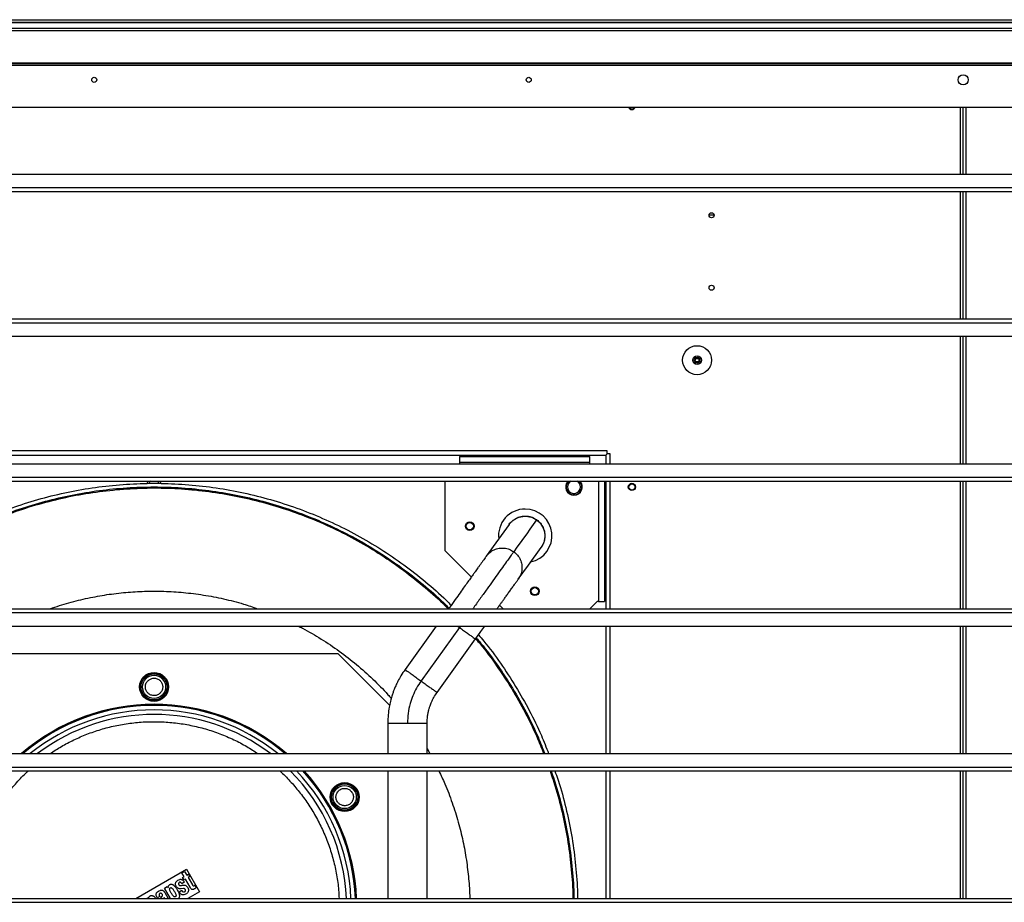
# Model space of a CAD drawing. Units: millimetres. Extents: x 522 to 12543, y 125 to 8385.
# Drawn here: x 1057 to 1737, y 4880 to 5489 of the extents above; entities that cross this region are included whole.
import ezdxf

# ---------------------------------------------------------------- set-up
doc = ezdxf.new("R2010")
doc.units = ezdxf.units.MM

msp = doc.modelspace()

# ---------------------------------------------------------------- linework, layer by layer
at = {"linetype": 'Continuous', "lineweight": 25}
for p, q in [((590.85, 5489.1), (2825.85, 5489.1)), ((2825.85, 5487.1), (590.85, 5487.1)), ((2825.85, 5486.85), (590.85, 5486.85)), ((590.85, 5483.35), (2825.85, 5483.35)), ((2825.85, 5481.35), (590.85, 5481.35)), ((2844.35, 5457.6), (572.35, 5457.6)), ((2825.85, 5459.1), (590.85, 5459.1)), ((2825.85, 5458.75), (590.85, 5458.75)), ((2815.35, 5428.6), (601.35, 5428.6)), ((1706.59, 5382.58), (1706.59, 5428.6)), ((1708.39, 5382.58), (1708.39, 5428.6)), ((1710.19, 5428.6), (1710.19, 5382.58)), ((601.35, 5382.58), (2815.35, 5382.58)), ((601.35, 5373.25), (2815.35, 5373.25)), ((601.35, 5370.61), (2815.35, 5370.61)), ((1706.59, 5282.58), (1706.59, 5370.61)), ((1708.39, 5282.58), (1708.39, 5370.61)), ((1710.19, 5370.61), (1710.19, 5282.58)), ((1536.39, 5354.1), (1532.89, 5354.1)), ((601.35, 5282.58), (2815.35, 5282.58)), ((601.35, 5279.94), (2815.35, 5279.94)), ((601.35, 5270.61), (2815.35, 5270.61)), ((1706.59, 5182.58), (1706.59, 5270.61)), ((1708.39, 5182.58), (1708.39, 5270.61)), ((1710.19, 5270.61), (1710.19, 5182.58)), ((1462.54, 5191.6), (836.74, 5191.6)), ((837.64, 5188.6), (1461.64, 5188.6)), ((1462.54, 5189.5), (1461.64, 5188.6)), ((1461.64, 5188.6), (1461.64, 5182.58)), ((1462.54, 5189.5), (1462.54, 5191.6)), ((1464.64, 5189.5), (1462.54, 5189.5)), ((1464.64, 5182.58), (1464.64, 5189.5)), ((601.35, 5182.58), (2815.35, 5182.58)), ((1360.64, 5182.6), (1360.63, 5182.58)), ((1360.64, 5187.6), (1360.64, 5183.6)), ((1360.64, 5187.6), (1450.64, 5187.6)), ((1450.64, 5183.6), (1360.64, 5183.6)), ((1360.64, 5183.6), (1360.64, 5182.6)), ((1450.64, 5183.6), (1450.64, 5187.6)), ((1450.64, 5182.6), (1450.64, 5183.6)), ((1450.66, 5182.58), (1450.64, 5182.6)), ((601.35, 5173.25), (2815.35, 5173.25)), ((601.35, 5170.61), (2815.35, 5170.61)), ((1350.64, 5122.6), (1350.64, 5170.61)), ((1456.64, 5170.61), (1456.64, 5087.6)), ((1460.64, 5170.61), (1460.64, 5087.6)), ((1461.64, 5170.61), (1461.64, 5082.58)), ((1464.64, 5082.58), (1464.64, 5170.61)), ((1706.59, 5082.58), (1706.59, 5170.61)), ((1708.39, 5082.58), (1708.39, 5170.61)), ((1710.19, 5170.61), (1710.19, 5082.58)), ((1368.79, 5104.45), (1350.64, 5122.6)), ((1450.63, 5082.58), (1455.64, 5087.6)), ((1456.64, 5087.6), (1455.64, 5087.6)), ((1456.64, 5087.6), (1460.64, 5087.6)), ((601.35, 5082.58), (2815.35, 5082.58)), ((601.35, 5079.94), (2815.35, 5079.94)), ((1390.66, 5082.58), (1388.28, 5084.96)), ((601.35, 5070.61), (2815.35, 5070.61)), ((1344.5, 5070.61), (1322.98, 5040.62)), ((1360.53, 5069.61), (1334.02, 5032.69)), ((1359.14, 5070.61), (1360.53, 5069.61)), ((1361.25, 5070.61), (1360.53, 5069.61)), ((1461.64, 5070.61), (1461.64, 4982.58)), ((1464.64, 4982.58), (1464.64, 5070.61)), ((1706.59, 4982.58), (1706.59, 5070.61)), ((1708.39, 4982.58), (1708.39, 5070.61)), ((1710.19, 5070.61), (1710.19, 4982.58)), ((1345.07, 5024.76), (1371.58, 5061.68)), ((1022.71, 5051.6), (1276.58, 5051.6)), ((1276.58, 5051.6), (1312.29, 5015.89)), ((1082.96, 4999.27), (1083.14, 4998.94)), ((1216.33, 4999.27), (1216.15, 4998.94)), ((1311.04, 5003.53), (1311.04, 4982.58)), ((1338.24, 4982.58), (1338.24, 5003.53)), ((1076.75, 4995.69), (1076.95, 4995.36)), ((1222.54, 4995.69), (1222.34, 4995.36)), ((1338.24, 4986.07), (1340.15, 4982.58)), ((601.35, 4982.58), (2815.35, 4982.58)), ((601.35, 4973.25), (2815.35, 4973.25)), ((601.35, 4970.61), (2815.35, 4970.61)), ((1338.24, 4882.58), (1338.24, 4970.61)), ((1461.64, 4970.61), (1461.64, 4882.58)), ((1464.64, 4882.58), (1464.64, 4970.61)), ((1706.59, 4882.58), (1706.59, 4970.61)), ((1708.39, 4882.58), (1708.39, 4970.61)), ((1710.19, 4970.61), (1710.19, 4882.58)), ((1137.01, 4882.58), (1172.04, 4902.81)), ((1172.04, 4902.81), (1181.04, 4887.22)), ((1168.88, 4900.2), (1170.79, 4901.31)), ((1170.41, 4897.55), (1168.88, 4900.2)), ((1169.4, 4896.96), (1170.41, 4897.55)), ((1170.34, 4895.34), (1169.4, 4896.96)), ((1171.35, 4895.93), (1170.34, 4895.34)), ((1170.79, 4901.31), (1172.33, 4898.65)), ((1174.55, 4890.38), (1171.35, 4895.93)), ((1172.33, 4898.65), (1173.49, 4899.32)), ((1174.42, 4897.7), (1173.26, 4897.03)), ((1173.26, 4897.03), (1176.16, 4892.01)), ((1173.49, 4899.32), (1174.42, 4897.7)), ((1156.88, 4889.73), (1158.79, 4890.84)), ((1161.01, 4882.58), (1156.88, 4889.73)), ((1158.79, 4890.84), (1159.35, 4889.87)), ((1159.35, 4889.87), (1159.38, 4889.88)), ((1170, 4889.52), (1168.2, 4889.33)), ((1170.56, 4893.82), (1168.76, 4892.78)), ((1177.89, 4891.7), (1178.84, 4890.04)), ((601.35, 4882.58), (2815.35, 4882.58)), ((1144.49, 4882.58), (1145.24, 4883.02)), ((1145.24, 4883.02), (1145.49, 4882.58)), ((1153.63, 4884.06), (1151.83, 4883.02)), ((1156.08, 4882.58), (1156.52, 4883.34)), ((1156.52, 4883.34), (1156.95, 4882.58)), ((1157.12, 4886.7), (1159.5, 4882.58)), ((1167, 4887.22), (1168.8, 4888.26)), ((1181.04, 4887.22), (1173.01, 4882.58)), ((601.35, 4879.94), (2815.35, 4879.94))]:
    msp.add_line(p, q, dxfattribs=at)
at = {"linetype": 'Continuous', "lineweight": 25, "flags": 128}
for points in [[(1147.59, 5170.61), (1146.7, 5170.01), (1145.88, 5169.07)], [(1153.41, 5169.07), (1152.59, 5170.01), (1151.7, 5170.61)], [(1394.85, 5140.75), (1387.56, 5130.59), (1379.1, 5118.81)], [(1413.81, 5143.84), (1411.5, 5140.62), (1409.22, 5137.45), (1406.98, 5134.32), (1404.77, 5131.25), (1402.49, 5128.08), (1400.26, 5124.97), (1398.06, 5121.9)], [(1401.2, 5102.95), (1408.16, 5112.65), (1416.95, 5124.89)]]:
    msp.add_lwpolyline(points, dxfattribs=at)
at = {"linetype": 'Continuous', "lineweight": 25}
for centre, radius in [((1108.35, 5447.6), 1.75), ((1408.35, 5447.6), 1.75), ((1708.35, 5447.6), 3.5), ((1534.64, 5354.1), 1.75), ((1534.64, 5304.1), 1.75), ((1524.64, 5254.1), 10), ((1524.64, 5254.1), 3), ((1524.64, 5254.1), 2), ((1524.64, 5254.1), 1.5), ((1524.64, 5254.1), 1.25), ((1479.64, 5166.61), 2.5), ((1479.64, 5166.6), 2.1), ((1367.64, 5139.6), 3), ((1367.64, 5139.6), 2.5), ((1412.64, 5094.6), 3), ((1412.64, 5094.6), 2.5), ((1149.64, 5028.6), 10), ((1149.64, 5028.6), 9.75), ((1149.64, 5028.6), 9), ((1149.64, 5028.6), 8), ((1281.28, 4952.6), 10), ((1281.28, 4952.6), 9.75), ((1281.28, 4952.6), 9), ((1281.28, 4952.6), 8)]:
    msp.add_circle(centre, radius, dxfattribs=at)
for centre, radius, start, end in [((1479.64, 5429.6), 2.5, 203.57818, 336.42182), ((1479.64, 5429.6), 2.1, 208.43689, 331.56311), ((1149.64, 5166.6), 5.5, 133.12419, 153.44723), ((1149.64, 5166.6), 5.5, 26.55277, 46.87581), ((1439.64, 5166.6), 5.75, 135.72203, 270), ((1439.64, 5166.6), 5.5, 133.12419, 270), ((1439.64, 5166.6), 4.5, 116.86574, 179.92723), ((1439.64, 5166.61), 4.5, 117.21323, 0), ((1439.64, 5166.6), 5.75, 270, 44.27797), ((1439.64, 5166.6), 5.5, 270, 46.87581), ((1439.64, 5166.6), 4.5, 0, 63.13426), ((1439.64, 5166.61), 4.5, 0, 62.78677), ((1405.97, 5132.92), 18.45, 90, 186.61407), ((1405.97, 5132.92), 18.45, 282.16667, 90), ((1149.64, 4876.6), 140, 49.204, 130.796), ((1149.64, 4876.6), 139.25, 90, 130.43713), ((1149.64, 4876.6), 136.14, 90, 128.87542), ((1149.64, 4876.6), 139.25, 49.56287, 90), ((1149.64, 4876.6), 136.14, 51.12458, 90), ((1149.64, 4876.6), 133.01, 52.83075, 127.16925), ((1149.64, 4876.6), 133.01, 2.57938, 44.97898), ((1149.64, 4876.6), 136.14, 2.51997, 43.67582), ((1149.64, 4876.6), 139.25, 2.46363, 42.46561), ((1149.64, 4876.6), 140, 2.45043, 42.18532)]:
    msp.add_arc(centre, radius, start, end, dxfattribs=at)
for points, knots in [([(944.51, 5084.92), (946.82, 5087.23), (953.63, 5094.06), (965.89, 5104.41), (981.15, 5115.98), (997.18, 5126.48), (1013.84, 5135.92), (1031.09, 5144.25), (1048.85, 5151.43), (1067.04, 5157.43), (1085.59, 5162.22), (1104.4, 5165.86), (1117.09, 5167.25), (1123.44, 5167.94)], [0, 0, 0, 0, 0.0486496, 0.1437845, 0.2389199, 0.3340549, 0.4291898, 0.5243248, 0.6194599, 0.7145951, 0.8097299, 0.9048649, 1, 1, 1, 1]), ([(1123.44, 5167.94), (1129.8, 5168.39), (1142.54, 5169.3), (1161.7, 5169.06), (1180.8, 5167.67), (1199.77, 5165), (1218.53, 5161.11), (1236.99, 5155.99), (1255.07, 5149.68), (1272.71, 5142.2), (1289.82, 5133.58), (1306.32, 5123.86), (1322.17, 5113.1), (1337.21, 5101.26), (1348.1, 5091.84), (1353.67, 5086.11), (1354.8, 5084.95)], [0, 0, 0, 0, 0.075458, 0.150915, 0.226373, 0.301831, 0.377288, 0.452746, 0.528204, 0.603661, 0.679119, 0.754577, 0.830034, 0.905492, 0.98095, 1, 1, 1, 1]), ([(946, 5082.86), (948.37, 5085.24), (955.22, 5092.1), (967.47, 5102.46), (982.6, 5113.93), (998.48, 5124.34), (1015.01, 5133.7), (1032.11, 5141.95), (1049.72, 5149.07), (1067.75, 5155.02), (1086.14, 5159.78), (1104.79, 5163.33), (1123.64, 5165.65), (1142.6, 5166.73), (1161.59, 5166.57), (1180.53, 5165.17), (1199.34, 5162.53), (1217.94, 5158.66), (1236.24, 5153.59), (1254.17, 5147.34), (1271.65, 5139.92), (1288.61, 5131.38), (1304.98, 5121.74), (1320.69, 5111.07), (1335.61, 5099.33), (1346.5, 5089.9), (1352.11, 5084.12), (1353.31, 5082.88)], [0, 0, 0, 0, 0.02235, 0.064357, 0.106365, 0.148372, 0.19038, 0.232388, 0.274395, 0.316403, 0.35841, 0.400418, 0.442425, 0.484433, 0.526441, 0.568448, 0.610456, 0.652463, 0.694471, 0.736479, 0.778486, 0.820494, 0.862501, 0.904509, 0.946516, 0.988524, 1, 1, 1, 1]), ([(946.71, 5082.58), (949.01, 5084.89), (955.76, 5091.66), (967.9, 5101.92), (983, 5113.36), (998.85, 5123.74), (1015.33, 5133.08), (1032.39, 5141.31), (1049.96, 5148.41), (1067.95, 5154.36), (1086.29, 5159.09), (1104.9, 5162.69), (1117.45, 5164.06), (1123.72, 5164.75)], [0, 0, 0, 0, 0.049004, 0.144104, 0.239204, 0.334303, 0.429403, 0.524502, 0.619602, 0.714701, 0.809801, 0.9049, 1, 1, 1, 1]), ([(1123.72, 5164.75), (1130.02, 5165.19), (1142.62, 5166.09), (1161.57, 5165.86), (1180.46, 5164.48), (1199.22, 5161.84), (1217.77, 5157.99), (1236.03, 5152.93), (1253.92, 5146.69), (1271.36, 5139.29), (1288.28, 5130.77), (1304.6, 5121.15), (1320.28, 5110.51), (1335.16, 5098.79), (1345.96, 5089.45), (1351.49, 5083.75), (1352.63, 5082.58)], [0, 0, 0, 0, 0.075423, 0.150845, 0.226268, 0.30169, 0.377113, 0.452535, 0.527958, 0.60338, 0.678803, 0.754226, 0.829648, 0.905071, 0.980493, 1, 1, 1, 1]), ([(1394.85, 5140.75), (1395.41, 5141.45), (1396.53, 5142.83), (1398.68, 5144.44), (1401.07, 5145.62), (1403.67, 5146.31), (1406.34, 5146.48), (1408.99, 5146.12), (1411.55, 5145.28), (1413.06, 5144.32), (1413.81, 5143.84)], [0, 0, 0, 0, 0.125, 0.249999, 0.374999, 0.499999, 0.625, 0.750001, 0.875001, 1, 1, 1, 1]), ([(1394.92, 5140.85), (1394.92, 5140.85), (1394.91, 5140.84), (1394.87, 5140.78), (1394.85, 5140.75)], [0, 0, 0, 0, 0.493553, 1, 1, 1, 1]), ([(1394.92, 5140.85), (1394.92, 5140.85), (1395.47, 5141.9), (1397.32, 5143.52), (1400.28, 5145.47), (1403.75, 5146.5), (1407.32, 5146.6), (1410.85, 5145.83), (1412.88, 5144.59), (1413.9, 5143.97)], [0, 0, 0, 0, 0.000145, 0.166788, 0.333431, 0.500073, 0.666715, 0.833357, 1, 1, 1, 1]), ([(1413.9, 5143.97), (1413.9, 5143.97), (1413.89, 5143.95), (1413.83, 5143.88), (1413.81, 5143.84)], [0, 0, 0, 0, 0.559968, 1, 1, 1, 1]), ([(1413.81, 5143.84), (1414.5, 5143.28), (1415.89, 5142.16), (1417.51, 5140.01), (1418.7, 5137.61), (1419.39, 5135.02), (1419.57, 5132.35), (1419.21, 5129.7), (1418.38, 5127.15), (1417.42, 5125.64), (1416.95, 5124.89)], [0, 0, 0, 0, 0.125001, 0.249999, 0.374998, 0.5, 0.624997, 0.75, 0.874997, 1, 1, 1, 1]), ([(1413.9, 5143.97), (1414.81, 5143.21), (1416.64, 5141.68), (1418.5, 5138.58), (1419.55, 5135.15), (1419.65, 5131.57), (1418.88, 5128.05), (1417.64, 5126.02), (1417.03, 5125.01)], [0, 0, 0, 0, 0.166804, 0.333615, 0.50042, 0.667227, 0.834034, 1, 1, 1, 1]), ([(1398.06, 5121.9), (1397.87, 5121.64), (1397.49, 5121.1), (1396, 5119.03), (1393.88, 5116.08), (1391.09, 5112.19), (1387.71, 5107.48), (1383.86, 5102.12), (1379.66, 5096.27), (1375.18, 5090.03), (1371.87, 5085.41), (1370.04, 5082.86), (1369.84, 5082.58)], [0, 0, 0, 0, 0.110639, 0.221419, 0.332415, 0.443708, 0.555367, 0.667438, 0.773526, 0.880019, 0.986898, 1, 1, 1, 1]), ([(1379.1, 5118.81), (1379.87, 5119.72), (1381.39, 5121.54), (1384.48, 5123.4), (1387.91, 5124.44), (1391.49, 5124.54), (1395.01, 5123.76), (1397.04, 5122.52), (1398.06, 5121.9)], [0, 0, 0, 0, 0.166667, 0.333333, 0.5, 0.666668, 0.833332, 1, 1, 1, 1]), ([(1398.06, 5121.9), (1398.97, 5121.14), (1400.8, 5119.61), (1402.66, 5116.52), (1403.72, 5113.09), (1403.82, 5109.52), (1403.05, 5106), (1401.82, 5103.97), (1401.2, 5102.95)], [0, 0, 0, 0, 0.166665, 0.333336, 0.5, 0.666668, 0.833331, 1, 1, 1, 1]), ([(1416.95, 5124.89), (1416.97, 5124.92), (1417.02, 5124.99), (1417.02, 5125), (1417.03, 5125.01)], [0, 0, 0, 0, 0.4999491, 1, 1, 1, 1]), ([(1379.1, 5118.81), (1378.97, 5118.63), (1378.73, 5118.29), (1377.88, 5117.11), (1376.84, 5115.66), (1375.68, 5114.04), (1374.5, 5112.41), (1373.38, 5110.85), (1372.34, 5109.39), (1371.24, 5107.86), (1369.94, 5106.05), (1368.3, 5103.77), (1366.28, 5100.94), (1363.82, 5097.53), (1360.91, 5093.47), (1357.52, 5088.74), (1354.85, 5085.03), (1353.32, 5082.89), (1353.1, 5082.58)], [0, 0, 0, 0, 0.08923, 0.170181, 0.24286, 0.307267, 0.36337, 0.411099, 0.450444, 0.487411, 0.532563, 0.586155, 0.648261, 0.718951, 0.79834, 0.886516, 0.983541, 1, 1, 1, 1]), ([(1386.58, 5082.58), (1386.97, 5083.13), (1387.83, 5084.33), (1389.07, 5086.05), (1390.38, 5087.88), (1391.77, 5089.81), (1393.31, 5091.96), (1394.96, 5094.26), (1396.63, 5096.59), (1398.23, 5098.82), (1399.63, 5100.77), (1400.74, 5102.31), (1401.04, 5102.73), (1401.2, 5102.95)], [0, 0, 0, 0, 0.0472372, 0.1052161, 0.1573875, 0.2207303, 0.2962462, 0.3838166, 0.4833367, 0.594756, 0.7180061, 0.8530686, 1, 1, 1, 1]), ([(1077.95, 5082.58), (1082.25, 5084), (1090.83, 5086.83), (1103.93, 5089.99), (1117.02, 5092.43), (1125.77, 5093.37), (1130.1, 5093.84)], [0, 0, 0, 0, 0.253848, 0.506659, 0.755413, 1, 1, 1, 1]), ([(1130.1, 5093.84), (1134.45, 5094.15), (1143.23, 5094.79), (1156.54, 5094.73), (1170.1, 5093.9), (1183.86, 5092.17), (1197.71, 5089.49), (1210.17, 5086.34), (1217.86, 5083.69), (1221.06, 5082.58)], [0, 0, 0, 0, 0.141654, 0.285721, 0.432145, 0.582915, 0.735642, 0.890246, 1, 1, 1, 1]), ([(1249.12, 5070.61), (1250.14, 5070.12), (1255.65, 5067.46), (1265.2, 5061.73), (1277.68, 5053.41), (1289.56, 5044.17), (1300.72, 5034.09), (1308.67, 5026.19), (1312.63, 5021.45), (1313.39, 5020.55)], [0, 0, 0, 0, 0.041398, 0.2239, 0.406947, 0.59043, 0.773908, 0.956956, 1, 1, 1, 1]), ([(1360.53, 5069.61), (1361.49, 5068.92), (1363.42, 5067.54), (1366.12, 5065.6), (1368.43, 5063.94), (1370.2, 5062.67), (1371.36, 5061.84), (1371.5, 5061.74), (1371.58, 5061.68)], [0, 0, 0, 0, 0.166666, 0.333334, 0.5, 0.666669, 0.833335, 1, 1, 1, 1]), ([(1371.58, 5061.68), (1372.81, 5063.41), (1374.97, 5066.41), (1377.08, 5069.36), (1377.99, 5070.61)], [0, 0, 0, 0, 0.573261, 1, 1, 1, 1]), ([(1371.71, 5061.86), (1372.75, 5060.66), (1377.95, 5054.7), (1386.35, 5043.2), (1396.81, 5027.41), (1406.09, 5010.9), (1413.46, 4995.95), (1417.22, 4986.33), (1418.69, 4982.58)], [0, 0, 0, 0, 0.051715, 0.256218, 0.460722, 0.665225, 0.869729, 1, 1, 1, 1]), ([(1372.12, 5062.44), (1373.21, 5061.19), (1378.47, 5055.18), (1386.92, 5043.6), (1397.41, 5027.77), (1406.71, 5011.22), (1414.13, 4996.15), (1417.94, 4986.42), (1419.44, 4982.58)], [0, 0, 0, 0, 0.053385, 0.256892, 0.460397, 0.663904, 0.86741, 1, 1, 1, 1]), ([(1373.63, 5064.54), (1374.87, 5063.12), (1380.31, 5056.89), (1388.98, 5045.05), (1399.55, 5029.08), (1408.94, 5012.39), (1416.56, 4996.89), (1420.51, 4986.76), (1422.15, 4982.58)], [0, 0, 0, 0, 0.059206, 0.259239, 0.459272, 0.659303, 0.859336, 1, 1, 1, 1]), ([(1322.98, 5040.62), (1322.02, 5039.21), (1320.24, 5036.62), (1318.15, 5032.83), (1316.62, 5029.63), (1315.52, 5027.02), (1314.62, 5024.62), (1313.74, 5021.93), (1312.79, 5018.51), (1311.9, 5014.26), (1311.19, 5009.18), (1311.1, 5005.5), (1311.04, 5003.53)], [0, 0, 0, 0, 0.128942, 0.238169, 0.327675, 0.397458, 0.452413, 0.522232, 0.611903, 0.721422, 0.85079, 1, 1, 1, 1]), ([(1322.98, 5040.62), (1323.05, 5040.57), (1323.2, 5040.46), (1324.36, 5039.63), (1326.12, 5038.36), (1328.44, 5036.7), (1331.13, 5034.76), (1333.06, 5033.38), (1334.02, 5032.69)], [0, 0, 0, 0, 0.166665, 0.333331, 0.5, 0.666664, 0.833331, 1, 1, 1, 1]), ([(1152.64, 5023.4), (1151.95, 5023.09), (1150.88, 5022.62), (1149.3, 5022.57), (1148.08, 5022.76), (1146.93, 5023.2), (1145.6, 5024.05), (1144.32, 5025.53), (1143.68, 5027.37), (1143.61, 5028.94), (1143.81, 5030.16), (1144.25, 5031.31), (1145.09, 5032.66), (1146.03, 5033.35), (1146.64, 5033.79)], [0, 0, 0, 0, 0.119728, 0.184182, 0.249999, 0.315822, 0.380271, 0.500001, 0.619726, 0.684181, 0.749998, 0.81582, 0.88027, 1, 1, 1, 1]), ([(1146.64, 5033.79), (1147.34, 5034.1), (1148.41, 5034.58), (1149.99, 5034.63), (1151.21, 5034.44), (1152.36, 5033.99), (1153.69, 5033.15), (1154.97, 5031.67), (1155.61, 5029.83), (1155.68, 5028.25), (1155.48, 5027.03), (1155.04, 5025.88), (1154.2, 5024.54), (1153.26, 5023.85), (1152.64, 5023.4)], [0, 0, 0, 0, 0.119728, 0.18418, 0.25, 0.31582, 0.380273, 0.500001, 0.619726, 0.684181, 0.749999, 0.81582, 0.880272, 1, 1, 1, 1]), ([(1334.02, 5032.69), (1332.95, 5031.08), (1330.8, 5027.85), (1328.3, 5022.59), (1326.29, 5016.76), (1324.92, 5010.38), (1324.73, 5005.81), (1324.64, 5003.53)], [0, 0, 0, 0, 0.186685, 0.37337, 0.560056, 0.780027, 1, 1, 1, 1]), ([(1334.02, 5032.69), (1334.99, 5032), (1336.92, 5030.61), (1339.61, 5028.68), (1341.93, 5027.01), (1343.69, 5025.75), (1344.85, 5024.92), (1345, 5024.81), (1345.07, 5024.76)], [0, 0, 0, 0, 0.166667, 0.3333344, 0.5000016, 0.6666682, 0.8333349, 1, 1, 1, 1]), ([(1338.24, 5003.53), (1338.28, 5004.73), (1338.34, 5006.88), (1338.75, 5009.74), (1339.21, 5011.92), (1339.71, 5013.8), (1340.36, 5015.83), (1341.37, 5018.39), (1342.89, 5021.5), (1344.3, 5023.61), (1345.07, 5024.76)], [0, 0, 0, 0, 0.1580909, 0.2853858, 0.3818642, 0.4524236, 0.5428001, 0.6641992, 0.8166007, 1, 1, 1, 1]), ([(1216.33, 4999.27), (1212.99, 5000.99), (1206.26, 5004.45), (1195.62, 5008.6), (1184.56, 5011.96), (1173.13, 5014.41), (1161.45, 5015.9), (1149.64, 5016.39), (1137.84, 5015.9), (1126.16, 5014.41), (1114.73, 5011.96), (1103.67, 5008.6), (1093.03, 5004.45), (1086.3, 5000.99), (1082.96, 4999.27)], [0, 0, 0, 0, 0.081056, 0.163099, 0.246068, 0.330358, 0.415027, 0.5, 0.584969, 0.669638, 0.753932, 0.836897, 0.918942, 1, 1, 1, 1]), ([(1077.9, 4982.58), (1080.46, 4984.25), (1085.74, 4987.69), (1094.24, 4992.12), (1103.33, 4996.07), (1112.83, 4999.34), (1122.77, 5001.89), (1132.97, 5003.66), (1143.42, 5004.6), (1153.96, 5004.68), (1164.52, 5003.88), (1174.98, 5002.22), (1185.22, 4999.71), (1195.17, 4996.39), (1204.68, 4992.31), (1213.47, 4987.75), (1218.83, 4984.24), (1221.36, 4982.58)], [0, 0, 0, 0, 0.060064, 0.124262, 0.188456, 0.255181, 0.321902, 0.390424, 0.458943, 0.528401, 0.597855, 0.667314, 0.736768, 0.805291, 0.873809, 0.940534, 1, 1, 1, 1]), ([(1082.96, 4999.27), (1082.78, 4999.16), (1082.42, 4998.92), (1082.21, 4998.56), (1082.1, 4998.37)], [0, 0, 0, 0, 0.500194, 1, 1, 1, 1]), ([(1217.18, 4998.37), (1217.08, 4998.56), (1216.87, 4998.92), (1216.51, 4999.16), (1216.33, 4999.27)], [0, 0, 0, 0, 0.499806, 1, 1, 1, 1]), ([(1311.07, 5003.53), (1311.09, 5003.53), (1311.14, 5003.53), (1311.73, 5003.53), (1312.71, 5003.53), (1314.07, 5003.53), (1315.76, 5003.53), (1317.73, 5003.53), (1319.91, 5003.53), (1322.24, 5003.53), (1323.84, 5003.53), (1324.64, 5003.53)], [0, 0, 0, 0, 0.099374, 0.211951, 0.324529, 0.437108, 0.549688, 0.662265, 0.774843, 0.887421, 1, 1, 1, 1]), ([(1324.64, 5003.53), (1325.53, 5003.53), (1327.31, 5003.53), (1329.88, 5003.53), (1332.25, 5003.53), (1334.32, 5003.53), (1336.03, 5003.53), (1337.28, 5003.53), (1338.09, 5003.53), (1338.19, 5003.53), (1338.24, 5003.53)], [0, 0, 0, 0, 0.12504, 0.250078, 0.375114, 0.500153, 0.625193, 0.750227, 0.875269, 1, 1, 1, 1]), ([(1076.75, 4995.69), (1073.58, 4993.66), (1067.32, 4989.66), (1061.59, 4984.92), (1058.76, 4982.58)], [0, 0, 0, 0, 0.50595, 1, 1, 1, 1]), ([(1077.95, 4995.98), (1077.74, 4995.98), (1077.32, 4995.98), (1076.94, 4995.78), (1076.75, 4995.69)], [0, 0, 0, 0, 0.499729, 1, 1, 1, 1]), ([(1222.54, 4995.69), (1222.35, 4995.78), (1221.97, 4995.98), (1221.55, 4995.98), (1221.33, 4995.98)], [0, 0, 0, 0, 0.500225, 1, 1, 1, 1]), ([(1240.52, 4982.58), (1237.7, 4984.92), (1231.97, 4989.66), (1225.71, 4993.66), (1222.54, 4995.69)], [0, 0, 0, 0, 0.4940383, 1, 1, 1, 1]), ([(1021.87, 4882.58), (1021.91, 4883.95), (1022.06, 4888.8), (1023.17, 4897.07), (1025.23, 4907.35), (1028.18, 4917.47), (1031.97, 4927.36), (1036.56, 4936.9), (1041.91, 4945.99), (1047.93, 4954.58), (1054.61, 4962.48), (1059.61, 4967.83), (1062.51, 4970.33), (1062.84, 4970.61)], [0, 0, 0, 0, 0.041208, 0.145957, 0.2507, 0.356878, 0.463052, 0.56923, 0.675403, 0.780151, 0.884894, 0.986894, 1, 1, 1, 1]), ([(1236.45, 4970.61), (1236.8, 4970.31), (1239.61, 4967.88), (1244.4, 4962.79), (1250.82, 4955.24), (1256.66, 4947.07), (1261.96, 4938.29), (1266.58, 4929.02), (1270.48, 4919.27), (1273.59, 4909.2), (1275.82, 4898.86), (1277.12, 4889.95), (1277.33, 4884.51), (1277.4, 4882.58)], [0, 0, 0, 0, 0.013766, 0.111903, 0.210035, 0.312035, 0.41403, 0.518779, 0.623522, 0.7297, 0.835873, 0.942052, 1, 1, 1, 1]), ([(1289.07, 4882.58), (1288.92, 4885.53), (1288.58, 4892.28), (1286.94, 4902.78), (1284.33, 4914.04), (1280.73, 4925.16), (1276.18, 4936.02), (1270.72, 4946.5), (1264.36, 4956.45), (1258.36, 4964.53), (1254.2, 4969.01), (1252.72, 4970.61)], [0, 0, 0, 0, 0.091146, 0.20844, 0.327057, 0.447565, 0.568615, 0.690097, 0.811575, 0.932624, 1, 1, 1, 1]), ([(1311.04, 4970.61), (1311.04, 4943.3), (1311.04, 4913.95), (1311.04, 4884.61), (1311.04, 4882.58)], [0, 0, 0, 0, 0.93095, 1, 1, 1, 1]), ([(1346.35, 4970.61), (1347.75, 4967.68), (1351.17, 4960.51), (1355.63, 4948.72), (1359.81, 4935.51), (1363.05, 4922.31), (1365.46, 4909.22), (1366.96, 4896.15), (1367.67, 4887.28), (1367.66, 4882.75), (1367.66, 4882.58)], [0, 0, 0, 0, 0.1066958, 0.2612591, 0.413847, 0.5620258, 0.7078283, 0.8511865, 0.994539, 1, 1, 1, 1]), ([(1423.11, 4970.61), (1424.52, 4966.5), (1427.98, 4956.42), (1432.1, 4939.94), (1435.75, 4921.35), (1437.11, 4908.79), (1437.79, 4902.52)], [0, 0, 0, 0, 0.186658, 0.457772, 0.728886, 1, 1, 1, 1]), ([(1423.85, 4970.61), (1425.24, 4966.57), (1428.67, 4956.53), (1432.78, 4940.09), (1436.44, 4921.45), (1437.8, 4908.87), (1438.49, 4902.58)], [0, 0, 0, 0, 0.183878, 0.455919, 0.72796, 1, 1, 1, 1]), ([(1426.49, 4970.61), (1427.79, 4966.8), (1431.16, 4956.95), (1435.24, 4940.64), (1438.89, 4921.84), (1441.11, 4902.82), (1442.14, 4889.7), (1442.07, 4882.95), (1442.07, 4882.58)], [0, 0, 0, 0, 0.1346, 0.347858, 0.561116, 0.774374, 0.987632, 1, 1, 1, 1]), ([(1278.28, 4947.4), (1277.67, 4947.85), (1276.72, 4948.54), (1275.89, 4949.88), (1275.44, 4951.03), (1275.25, 4952.25), (1275.32, 4953.83), (1275.96, 4955.67), (1277.23, 4957.15), (1278.56, 4957.99), (1279.72, 4958.44), (1280.94, 4958.63), (1282.52, 4958.58), (1283.59, 4958.1), (1284.28, 4957.79)], [0, 0, 0, 0, 0.11973, 0.18418, 0.250003, 0.315819, 0.380274, 0.499998, 0.619728, 0.684181, 0.75, 0.815821, 0.880272, 1, 1, 1, 1]), ([(1284.28, 4957.79), (1284.89, 4957.35), (1285.84, 4956.66), (1286.67, 4955.31), (1287.12, 4954.16), (1287.31, 4952.94), (1287.24, 4951.37), (1286.6, 4949.53), (1285.33, 4948.05), (1284, 4947.2), (1282.84, 4946.76), (1281.63, 4946.57), (1280.04, 4946.62), (1278.97, 4947.09), (1278.28, 4947.4)], [0, 0, 0, 0, 0.11973, 0.184181, 0.250003, 0.31582, 0.380275, 0.499999, 0.619728, 0.684181, 0.75, 0.81582, 0.880272, 1, 1, 1, 1]), ([(1437.79, 4902.52), (1438.35, 4896.22), (1438.93, 4889.58), (1438.87, 4882.93), (1438.86, 4882.58)], [0, 0, 0, 0, 0.9482887, 1, 1, 1, 1]), ([(1438.49, 4902.58), (1439.04, 4896.27), (1439.63, 4889.61), (1439.56, 4882.93), (1439.56, 4882.58)], [0, 0, 0, 0, 0.947605, 1, 1, 1, 1]), ([(1165.31, 4890.36), (1165.15, 4890.59), (1164.82, 4891.04), (1164.53, 4891.78), (1164.41, 4892.51), (1164.47, 4893.19), (1164.68, 4893.82), (1165.15, 4894.57), (1166.07, 4895.25), (1167.11, 4895.76), (1168.05, 4895.85), (1168.71, 4895.7), (1169.29, 4895.44), (1169.96, 4894.83), (1170.3, 4894.25), (1170.56, 4893.82)], [0, 0, 0, 0, 0.0774131, 0.1492745, 0.2129058, 0.2742266, 0.3326346, 0.3906137, 0.5103697, 0.6353722, 0.6977171, 0.7605162, 0.81733, 0.8665324, 1, 1, 1, 1]), ([(1159.38, 4889.88), (1159.38, 4890.08), (1159.38, 4890.48), (1159.5, 4891.07), (1159.8, 4891.61), (1160.25, 4892.01), (1160.78, 4892.29), (1161.36, 4892.46), (1161.96, 4892.44), (1162.5, 4892.26), (1162.98, 4891.98), (1163.61, 4891.48), (1164.18, 4890.81), (1164.74, 4890.04), (1165.17, 4889.37), (1165.68, 4888.52), (1166.19, 4887.56), (1166.71, 4886.43), (1167.09, 4885.32), (1167.22, 4884.31), (1167.11, 4883.56), (1166.86, 4883.02), (1166.61, 4882.7), (1166.45, 4882.59), (1166.44, 4882.58)], [0, 0, 0, 0, 0.037053, 0.074045, 0.110974, 0.147931, 0.18495, 0.22193, 0.258002, 0.295859, 0.326675, 0.361297, 0.444012, 0.488481, 0.537882, 0.592325, 0.671906, 0.740622, 0.823188, 0.888675, 0.927033, 0.962627, 0.998062, 1, 1, 1, 1]), ([(1161.56, 4886.25), (1161.22, 4886.84), (1160.72, 4887.73), (1160.35, 4888.81), (1160.39, 4889.32), (1160.48, 4889.56), (1160.63, 4889.76), (1160.84, 4889.92), (1161.08, 4890.03), (1161.33, 4890.06), (1161.58, 4890.01), (1162.05, 4889.78), (1162.8, 4888.93), (1163.31, 4888.05), (1163.66, 4887.46)], [0, 0, 0, 0, 0.250401, 0.375047, 0.407829, 0.437529, 0.467435, 0.499999, 0.532517, 0.562454, 0.592038, 0.624934, 0.749607, 1, 1, 1, 1]), ([(1168.2, 4889.33), (1167.92, 4889.3), (1167.38, 4889.24), (1166.59, 4889.4), (1165.87, 4889.76), (1165.5, 4890.15), (1165.31, 4890.36)], [0, 0, 0, 0, 0.263016, 0.500168, 0.741531, 1, 1, 1, 1]), ([(1168.76, 4892.78), (1168.64, 4892.98), (1168.45, 4893.28), (1168.13, 4893.61), (1167.88, 4893.75), (1167.67, 4893.8), (1167.44, 4893.8), (1167.16, 4893.7), (1166.87, 4893.51), (1166.66, 4893.23), (1166.55, 4892.9), (1166.56, 4892.55), (1166.68, 4892.23), (1166.86, 4891.93), (1167.12, 4891.7), (1167.44, 4891.56), (1167.78, 4891.52), (1168.36, 4891.57), (1168.83, 4891.66), (1169.23, 4891.71), (1169.32, 4891.73), (1169.41, 4891.74), (1169.47, 4891.74), (1169.94, 4891.81), (1170.64, 4891.88), (1171.52, 4891.6), (1172.28, 4891.07), (1172.94, 4890.12), (1173.38, 4889.04), (1173.44, 4888.12), (1173.31, 4887.44), (1173.01, 4886.82), (1172.43, 4886.11), (1171.46, 4885.46), (1170.38, 4885.03), (1169.46, 4884.99), (1168.8, 4885.18), (1168.22, 4885.55), (1167.6, 4886.2), (1167.25, 4886.8), (1167.02, 4887.19), (1167.01, 4887.22), (1167, 4887.22), (1167, 4887.22), (1167, 4887.22), (1167, 4887.22), (1167, 4887.22)], [0, 0, 0, 0, 0.031306, 0.048468, 0.062561, 0.069978, 0.077439, 0.093784, 0.109903, 0.125028, 0.140619, 0.156229, 0.171857, 0.187499, 0.20313, 0.21872, 0.234362, 0.250013, 0.297973, 0.299592, 0.304863, 0.310479, 0.312463, 0.312702, 0.375115, 0.406351, 0.437594, 0.50003, 0.562417, 0.594212, 0.624955, 0.65569, 0.687265, 0.74995, 0.812369, 0.844358, 0.874832, 0.904187, 0.937385, 0.99603, 0.998982, 0.99973, 0.999924, 0.999976, 0.999994, 1, 1, 1, 1]), ([(1168.8, 4888.26), (1168.91, 4888.05), (1169.08, 4887.73), (1169.38, 4887.36), (1169.68, 4887.15), (1170.03, 4887.04), (1170.4, 4887.04), (1170.76, 4887.17), (1171.06, 4887.4), (1171.28, 4887.71), (1171.38, 4888.07), (1171.34, 4888.44), (1171.2, 4888.79), (1170.99, 4889.1), (1170.71, 4889.35), (1170.37, 4889.51), (1170.12, 4889.51), (1170, 4889.52)], [0, 0, 0, 0, 0.1245731, 0.1836319, 0.2435614, 0.305784, 0.3687924, 0.4324875, 0.4969885, 0.5605218, 0.6219643, 0.6838764, 0.7479758, 0.8126191, 0.8762621, 0.9384764, 1, 1, 1, 1]), ([(1178.84, 4890.04), (1178.66, 4889.91), (1178.3, 4889.65), (1177.74, 4889.28), (1177.15, 4888.97), (1176.62, 4888.78), (1176.17, 4888.77), (1175.73, 4888.9), (1175.12, 4889.41), (1174.78, 4889.99), (1174.55, 4890.38)], [0, 0, 0, 0, 0.125263, 0.250501, 0.375715, 0.500589, 0.564479, 0.625482, 0.749964, 1, 1, 1, 1]), ([(1176.16, 4892.01), (1176.25, 4891.86), (1176.39, 4891.62), (1176.62, 4891.39), (1176.78, 4891.29), (1176.91, 4891.25), (1177.05, 4891.25), (1177.23, 4891.29), (1177.52, 4891.43), (1177.74, 4891.59), (1177.89, 4891.7)], [0, 0, 0, 0, 0.250041, 0.374957, 0.439741, 0.499921, 0.559715, 0.624921, 0.749878, 1, 1, 1, 1]), ([(1145.85, 4882.58), (1145.85, 4882.61), (1145.85, 4882.84), (1145.96, 4883.25), (1146.25, 4883.78), (1146.7, 4884.19), (1147.23, 4884.47), (1147.81, 4884.64), (1148.41, 4884.62), (1148.95, 4884.44), (1149.43, 4884.15), (1150.06, 4883.65), (1150.55, 4883.1), (1150.86, 4882.66), (1150.92, 4882.58)], [0, 0, 0, 0, 0.011562, 0.097805, 0.182495, 0.268931, 0.355079, 0.441131, 0.525081, 0.613169, 0.684874, 0.765441, 0.957947, 1, 1, 1, 1]), ([(1151.83, 4883.02), (1151.61, 4883.41), (1151.28, 4884), (1151.09, 4884.87), (1151.09, 4885.54), (1151.27, 4886.18), (1151.73, 4886.94), (1152.61, 4887.65), (1153.62, 4888.14), (1154.48, 4888.36), (1155.15, 4888.37), (1155.77, 4888.17), (1156.5, 4887.64), (1156.87, 4887.08), (1157.12, 4886.7)], [0, 0, 0, 0, 0.125078, 0.19024, 0.250194, 0.311772, 0.375208, 0.499943, 0.62506, 0.691544, 0.75013, 0.810448, 0.875025, 1, 1, 1, 1]), ([(1155.12, 4883.91), (1155.2, 4884.01), (1155.36, 4884.19), (1155.5, 4884.48), (1155.54, 4884.72), (1155.52, 4884.97), (1155.36, 4885.38), (1155.09, 4885.81), (1154.76, 4886.1), (1154.53, 4886.2), (1154.35, 4886.24), (1154.17, 4886.24), (1153.93, 4886.18), (1153.64, 4886.05), (1153.41, 4885.84), (1153.28, 4885.63), (1153.2, 4885.4), (1153.19, 4885.09), (1153.3, 4884.6), (1153.5, 4884.27), (1153.63, 4884.06)], [0, 0, 0, 0, 0.062595, 0.124987, 0.155877, 0.187546, 0.250041, 0.374925, 0.44144, 0.471146, 0.499911, 0.530323, 0.562491, 0.625, 0.688882, 0.719178, 0.749946, 0.808545, 0.874894, 1, 1, 1, 1]), ([(1153.95, 4882.58), (1153.98, 4882.63), (1154.32, 4883.11), (1154.74, 4883.53), (1155.12, 4883.91)], [0, 0, 0, 0, 0.093104, 1, 1, 1, 1]), ([(1163.66, 4887.46), (1163.99, 4886.87), (1164.5, 4885.99), (1164.86, 4884.91), (1164.83, 4884.39), (1164.74, 4884.15), (1164.59, 4883.95), (1164.38, 4883.8), (1164.14, 4883.69), (1163.88, 4883.66), (1163.63, 4883.7), (1163.17, 4883.93), (1162.41, 4884.78), (1161.9, 4885.66), (1161.56, 4886.25)], [0, 0, 0, 0, 0.250385, 0.37506, 0.407902, 0.437541, 0.46741, 0.499996, 0.532494, 0.562468, 0.592104, 0.624954, 0.749611, 1, 1, 1, 1])]:
    msp.add_open_spline(points, degree=3, knots=knots, dxfattribs=at)

doc.saveas('drawing.dxf')
